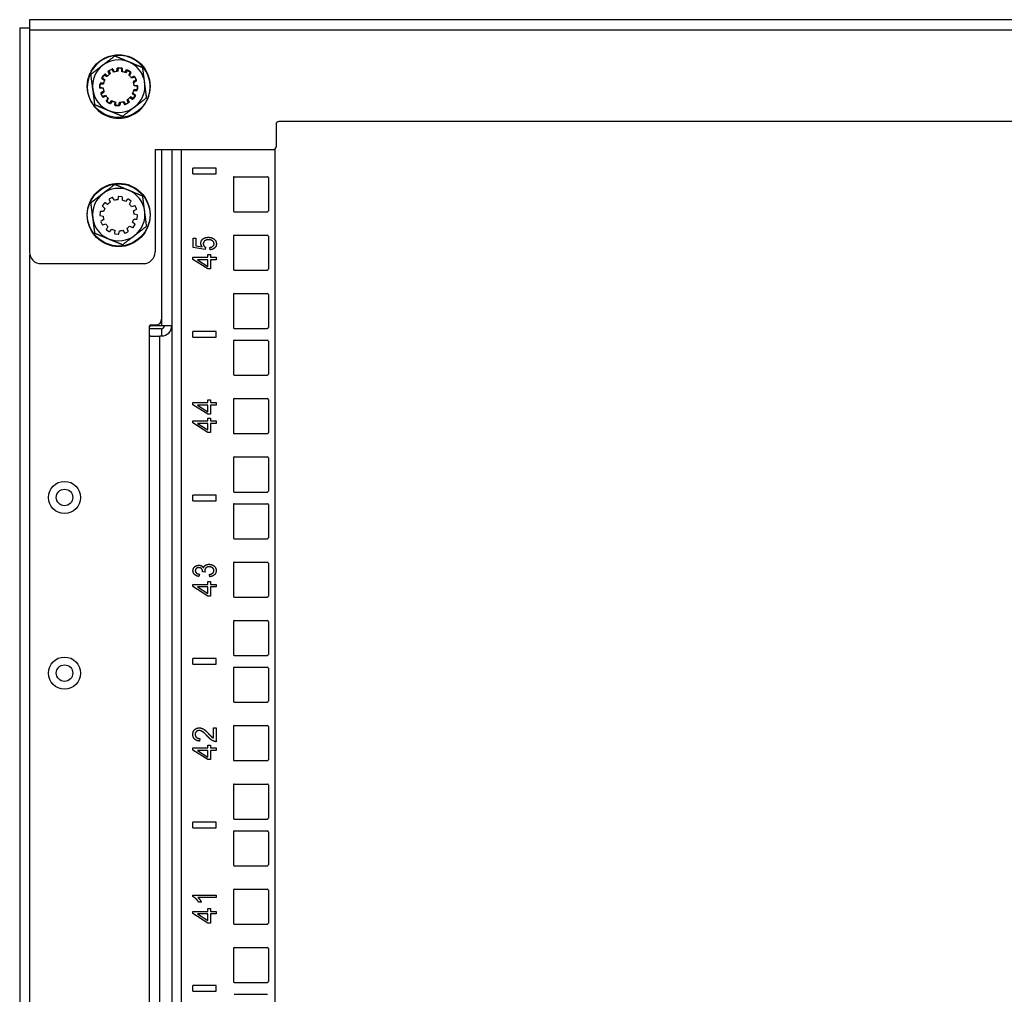
# Model space of a CAD drawing. Extents: x 6 to 82, y 2 to 132.
# Drawn here: x 6 to 17, y 76 to 86 of the extents above; entities that cross this region are included whole.
import ezdxf

# ---------------------------------------------------------------- set-up
doc = ezdxf.new("R2010")
doc.units = 0
doc.header["$MEASUREMENT"] = 0
doc.layers.add('TRIMETRIC', color=7, linetype='CONTINUOUS')

msp = doc.modelspace()

# ---------------------------------------------------------------- linework, layer by layer
at = {"layer": 'TRIMETRIC', "color": 7, "linetype": 'CONTINUOUS'}
for p, q in [((29.22, 86.293), (6.18, 86.293)), ((6.075, 86.207), (6.075, 2.45)), ((6.18, 86.185), (6.18, 83.807)), ((6.18, 86.185), (29.22, 86.185)), ((7.036, 85.708), (7.023, 85.739)), ((7.025, 85.745), (7.056, 85.761)), ((7.032, 85.745), (7.043, 85.714)), ((7.066, 85.765), (7.035, 85.751)), ((7.062, 85.759), (7.08, 85.732)), ((7.089, 85.735), (7.072, 85.763)), ((7.116, 85.74), (7.12, 85.773)), ((7.125, 85.777), (7.159, 85.776)), ((7.131, 85.773), (7.125, 85.741)), ((7.17, 85.774), (7.136, 85.777)), ((7.164, 85.771), (7.166, 85.738)), ((7.175, 85.736), (7.175, 85.769)), ((7.201, 85.727), (7.218, 85.755)), ((7.23, 85.748), (7.209, 85.723)), ((7.225, 85.756), (7.256, 85.736)), ((7.265, 85.73), (7.237, 85.749)), ((7.258, 85.73), (7.243, 85.701)), ((7.25, 85.694), (7.266, 85.723)), ((6.935, 85.611), (6.932, 85.577)), ((6.939, 85.605), (6.971, 85.606)), ((6.973, 85.615), (6.94, 85.615)), ((6.955, 85.668), (6.973, 85.697)), ((6.982, 85.641), (6.956, 85.661)), ((6.982, 85.708), (6.96, 85.678)), ((6.961, 85.671), (6.986, 85.649)), ((6.98, 85.699), (7.009, 85.684)), ((7.015, 85.69), (6.989, 85.709)), ((7.268, 85.674), (7.298, 85.687)), ((7.304, 85.677), (7.273, 85.666)), ((7.319, 85.647), (7.291, 85.63)), ((7.294, 85.621), (7.323, 85.637)), ((7.305, 85.684), (7.321, 85.654)), ((7.325, 85.644), (7.31, 85.675)), ((6.932, 85.565), (6.934, 85.6)), ((6.936, 85.571), (6.969, 85.565)), ((6.97, 85.556), (6.937, 85.56)), ((6.944, 85.506), (6.959, 85.475)), ((6.975, 85.529), (6.946, 85.513)), ((6.95, 85.503), (6.978, 85.52)), ((7.308, 85.479), (7.283, 85.501)), ((7.287, 85.509), (7.313, 85.489)), ((7.296, 85.535), (7.329, 85.535)), ((7.33, 85.545), (7.298, 85.544)), ((7.299, 85.594), (7.332, 85.59)), ((7.333, 85.579), (7.3, 85.585)), ((7.334, 85.539), (7.337, 85.573)), ((7.337, 85.585), (7.335, 85.55)), ((6.964, 85.466), (6.948, 85.496)), ((6.965, 85.473), (6.996, 85.484)), ((7.001, 85.476), (6.971, 85.463)), ((7.019, 85.456), (7.003, 85.427)), ((7.004, 85.42), (7.032, 85.401)), ((7.011, 85.42), (7.026, 85.449)), ((7.042, 85.395), (7.013, 85.414)), ((7.039, 85.402), (7.06, 85.427)), ((7.068, 85.423), (7.048, 85.397)), ((7.094, 85.414), (7.091, 85.382)), ((7.105, 85.379), (7.103, 85.412)), ((7.138, 85.377), (7.144, 85.409)), ((7.153, 85.41), (7.149, 85.377)), ((7.18, 85.415), (7.197, 85.387)), ((7.207, 85.391), (7.189, 85.418)), ((7.203, 85.385), (7.234, 85.399)), ((7.246, 85.406), (7.213, 85.389)), ((7.237, 85.405), (7.226, 85.436)), ((7.233, 85.442), (7.248, 85.413)), ((7.254, 85.46), (7.282, 85.443)), ((7.289, 85.451), (7.26, 85.466)), ((7.289, 85.445), (7.309, 85.473)), ((7.314, 85.482), (7.296, 85.453)), ((7.096, 85.376), (7.133, 85.373)), ((7.144, 85.373), (7.11, 85.374)), ((26.55, 85.203), (8.85, 85.203)), ((8.82, 85.173), (8.82, 84.933)), ((7.524, 84.903), (7.524, 83.807)), ((7.524, 84.903), (8.79, 84.903)), ((7.595, 84.903), (7.595, 83.087)), ((7.704, 84.902), (7.704, 5.092)), ((7.809, 5.092), (7.809, 84.902)), ((8.812, 5.092), (8.812, 84.912)), ((8.179, 84.705), (7.929, 84.705)), ((7.929, 84.645), (7.929, 84.705)), ((8.179, 84.645), (8.179, 84.705)), ((7.929, 84.645), (8.179, 84.645)), ((8.363, 84.603), (8.363, 84.248)), ((8.373, 84.613), (8.727, 84.613)), ((8.738, 84.603), (8.738, 84.248)), ((7.032, 84.37), (7.043, 84.339)), ((7.032, 84.37), (7.043, 84.339)), ((7.066, 84.39), (7.035, 84.376)), ((7.066, 84.39), (7.035, 84.376)), ((7.089, 84.36), (7.072, 84.388)), ((7.089, 84.36), (7.072, 84.388)), ((7.131, 84.398), (7.125, 84.366)), ((7.131, 84.398), (7.125, 84.366)), ((7.17, 84.399), (7.136, 84.402)), ((7.17, 84.399), (7.136, 84.402)), ((7.175, 84.361), (7.175, 84.394)), ((7.175, 84.361), (7.175, 84.394)), ((7.23, 84.373), (7.209, 84.348)), ((7.23, 84.373), (7.209, 84.348)), ((7.265, 84.355), (7.237, 84.374)), ((7.265, 84.355), (7.237, 84.374)), ((7.25, 84.319), (7.266, 84.348)), ((7.25, 84.319), (7.266, 84.348)), ((6.935, 84.236), (6.932, 84.202)), ((6.935, 84.236), (6.932, 84.202)), ((6.973, 84.24), (6.94, 84.24)), ((6.973, 84.24), (6.94, 84.24)), ((6.982, 84.333), (6.96, 84.303)), ((6.982, 84.333), (6.96, 84.303)), ((6.961, 84.296), (6.986, 84.274)), ((6.961, 84.296), (6.986, 84.274)), ((7.015, 84.315), (6.989, 84.334)), ((7.015, 84.315), (6.989, 84.334)), ((7.304, 84.302), (7.273, 84.291)), ((7.304, 84.302), (7.273, 84.291)), ((7.294, 84.246), (7.323, 84.262)), ((7.294, 84.246), (7.323, 84.262)), ((7.325, 84.269), (7.31, 84.3)), ((7.325, 84.269), (7.31, 84.3)), ((8.373, 84.238), (8.727, 84.238)), ((6.936, 84.196), (6.969, 84.19)), ((6.936, 84.196), (6.969, 84.19)), ((6.944, 84.131), (6.959, 84.1)), ((6.944, 84.131), (6.959, 84.1)), ((6.975, 84.154), (6.946, 84.138)), ((6.975, 84.154), (6.946, 84.138)), ((7.296, 84.16), (7.329, 84.16)), ((7.296, 84.16), (7.329, 84.16)), ((7.333, 84.204), (7.3, 84.21)), ((7.333, 84.204), (7.3, 84.21)), ((7.334, 84.164), (7.337, 84.198)), ((7.334, 84.164), (7.337, 84.198)), ((6.965, 84.098), (6.996, 84.109)), ((6.965, 84.098), (6.996, 84.109)), ((7.019, 84.081), (7.003, 84.052)), ((7.019, 84.081), (7.003, 84.052)), ((7.004, 84.045), (7.032, 84.026)), ((7.004, 84.045), (7.032, 84.026)), ((7.039, 84.027), (7.06, 84.052)), ((7.039, 84.027), (7.06, 84.052)), ((7.094, 84.039), (7.091, 84.007)), ((7.094, 84.039), (7.091, 84.007)), ((7.138, 84.002), (7.144, 84.034)), ((7.138, 84.002), (7.144, 84.034)), ((7.18, 84.04), (7.197, 84.012)), ((7.18, 84.04), (7.197, 84.012)), ((7.203, 84.01), (7.234, 84.024)), ((7.203, 84.01), (7.234, 84.024)), ((7.237, 84.03), (7.226, 84.061)), ((7.237, 84.03), (7.226, 84.061)), ((7.254, 84.085), (7.282, 84.068)), ((7.254, 84.085), (7.282, 84.068)), ((7.308, 84.104), (7.283, 84.126)), ((7.308, 84.104), (7.283, 84.126)), ((7.289, 84.07), (7.309, 84.098)), ((7.289, 84.07), (7.309, 84.098)), ((7.096, 84.001), (7.133, 83.998)), ((7.096, 84.001), (7.133, 83.998)), ((7.932, 83.854), (7.932, 83.955)), ((7.932, 83.955), (7.962, 83.955)), ((7.962, 83.955), (7.962, 83.874)), ((8.363, 83.978), (8.363, 83.623)), ((8.373, 83.988), (8.727, 83.988)), ((8.738, 83.978), (8.738, 83.623)), ((8.06, 83.834), (7.932, 83.854)), ((7.962, 83.874), (8.029, 83.863)), ((8.064, 83.858), (8.06, 83.834)), ((8.113, 83.83), (8.11, 83.856)), ((6.184, 4.884), (6.184, 83.777)), ((7.929, 83.727), (7.929, 83.75)), ((7.929, 83.75), (8.09, 83.75)), ((8.09, 83.625), (7.929, 83.727)), ((8.09, 83.722), (7.978, 83.722)), ((7.978, 83.722), (8.09, 83.652)), ((8.09, 83.78), (8.119, 83.78)), ((8.09, 83.75), (8.09, 83.78)), ((8.09, 83.652), (8.09, 83.722)), ((8.119, 83.78), (8.119, 83.75)), ((8.119, 83.75), (8.179, 83.75)), ((8.179, 83.722), (8.119, 83.722)), ((8.119, 83.722), (8.119, 83.625)), ((8.179, 83.75), (8.179, 83.722)), ((6.305, 83.682), (7.399, 83.682)), ((8.119, 83.625), (8.09, 83.625)), ((8.373, 83.613), (8.727, 83.613)), ((8.363, 83.353), (8.363, 82.998)), ((8.373, 83.363), (8.727, 83.363)), ((8.738, 83.353), (8.738, 82.998)), ((7.595, 83.087), (7.595, 83.016)), ((7.466, 82.917), (7.466, 83.017)), ((7.595, 83.016), (7.466, 83.016)), ((7.466, 83.014), (7.475, 83.014)), ((7.466, 83.012), (7.475, 83.012)), ((7.595, 82.986), (7.466, 82.986)), ((7.475, 83.014), (7.475, 83.016)), ((7.477, 83.027), (7.535, 83.027)), ((7.595, 82.986), (7.595, 82.907)), ((8.373, 82.988), (8.727, 82.988)), ((7.466, 44.605), (7.466, 82.917)), ((7.575, 44.615), (7.575, 82.907)), ((7.595, 82.907), (7.575, 82.907)), ((7.929, 82.895), (7.929, 82.955)), ((8.179, 82.955), (7.929, 82.955)), ((7.929, 82.895), (8.179, 82.895)), ((8.179, 82.895), (8.179, 82.955)), ((8.363, 82.853), (8.363, 82.498)), ((8.373, 82.863), (8.727, 82.863)), ((8.738, 82.853), (8.738, 82.498)), ((8.373, 82.488), (8.727, 82.488)), ((8.373, 82.238), (8.727, 82.238)), ((7.929, 82.195), (8.09, 82.195)), ((7.929, 82.172), (7.929, 82.195)), ((8.09, 82.07), (7.929, 82.172)), ((7.978, 82.167), (8.09, 82.097)), ((8.09, 82.167), (7.978, 82.167)), ((8.09, 82.195), (8.09, 82.225)), ((8.09, 82.225), (8.119, 82.225)), ((8.09, 82.097), (8.09, 82.167)), ((8.119, 82.225), (8.119, 82.195)), ((8.119, 82.195), (8.179, 82.195)), ((8.179, 82.167), (8.119, 82.167)), ((8.119, 82.167), (8.119, 82.07)), ((8.179, 82.195), (8.179, 82.167)), ((8.363, 82.228), (8.363, 81.873)), ((8.738, 82.228), (8.738, 81.873)), ((8.119, 82.07), (8.09, 82.07)), ((8.09, 82), (8.09, 82.03)), ((8.09, 82.03), (8.119, 82.03)), ((8.119, 82.03), (8.119, 82)), ((7.929, 82), (8.09, 82)), ((7.929, 81.977), (7.929, 82)), ((8.09, 81.875), (7.929, 81.977)), ((8.09, 81.972), (7.978, 81.972)), ((7.978, 81.972), (8.09, 81.902)), ((8.09, 81.902), (8.09, 81.972)), ((8.119, 82), (8.179, 82)), ((8.179, 81.972), (8.119, 81.972)), ((8.119, 81.972), (8.119, 81.875)), ((8.179, 82), (8.179, 81.972)), ((8.119, 81.875), (8.09, 81.875)), ((8.373, 81.863), (8.727, 81.863)), ((8.363, 81.603), (8.363, 81.248)), ((8.373, 81.613), (8.727, 81.613)), ((8.738, 81.603), (8.738, 81.248)), ((8.179, 81.205), (7.929, 81.205)), ((7.929, 81.145), (7.929, 81.205)), ((8.179, 81.145), (8.179, 81.205)), ((8.373, 81.238), (8.727, 81.238)), ((7.929, 81.145), (8.179, 81.145)), ((8.363, 81.103), (8.363, 80.748)), ((8.373, 81.113), (8.727, 81.113)), ((8.738, 81.103), (8.738, 80.748)), ((8.373, 80.738), (8.727, 80.738)), ((8.363, 80.478), (8.363, 80.123)), ((8.373, 80.488), (8.727, 80.488)), ((8.738, 80.478), (8.738, 80.123)), ((7.999, 80.359), (7.994, 80.334)), ((8.06, 80.381), (8.034, 80.384)), ((8.111, 80.331), (8.107, 80.356)), ((7.929, 80.227), (7.929, 80.25)), ((7.929, 80.25), (8.09, 80.25)), ((8.09, 80.28), (8.119, 80.28)), ((8.09, 80.25), (8.09, 80.28)), ((8.119, 80.28), (8.119, 80.25)), ((8.119, 80.25), (8.179, 80.25)), ((8.179, 80.25), (8.179, 80.222)), ((8.09, 80.125), (7.929, 80.227)), ((8.09, 80.222), (7.978, 80.222)), ((7.978, 80.222), (8.09, 80.152)), ((8.09, 80.152), (8.09, 80.222)), ((8.119, 80.125), (8.09, 80.125)), ((8.119, 80.222), (8.119, 80.125)), ((8.179, 80.222), (8.119, 80.222)), ((8.373, 80.113), (8.727, 80.113)), ((8.363, 79.853), (8.363, 79.498)), ((8.373, 79.863), (8.727, 79.863)), ((8.738, 79.853), (8.738, 79.498)), ((7.929, 79.395), (7.929, 79.455)), ((8.179, 79.455), (7.929, 79.455)), ((7.929, 79.395), (8.179, 79.395)), ((8.179, 79.395), (8.179, 79.455)), ((8.373, 79.488), (8.727, 79.488)), ((8.363, 79.353), (8.363, 78.998)), ((8.373, 79.363), (8.727, 79.363)), ((8.738, 79.353), (8.738, 78.998)), ((8.373, 78.988), (8.727, 78.988)), ((8.149, 78.715), (8.178, 78.715)), ((8.149, 78.605), (8.149, 78.715)), ((8.178, 78.715), (8.178, 78.566)), ((8.363, 78.728), (8.363, 78.373)), ((8.373, 78.738), (8.727, 78.738)), ((8.738, 78.728), (8.738, 78.373)), ((8.003, 78.6), (8, 78.572)), ((7.929, 78.477), (7.929, 78.5)), ((7.929, 78.5), (8.09, 78.5)), ((8.09, 78.375), (7.929, 78.477)), ((8.09, 78.472), (7.978, 78.472)), ((7.978, 78.472), (8.09, 78.402)), ((8.09, 78.53), (8.119, 78.53)), ((8.09, 78.5), (8.09, 78.53)), ((8.09, 78.402), (8.09, 78.472)), ((8.119, 78.53), (8.119, 78.5)), ((8.119, 78.5), (8.179, 78.5)), ((8.179, 78.472), (8.119, 78.472)), ((8.119, 78.472), (8.119, 78.375)), ((8.179, 78.5), (8.179, 78.472)), ((8.119, 78.375), (8.09, 78.375)), ((8.373, 78.363), (8.727, 78.363)), ((8.363, 78.103), (8.363, 77.748)), ((8.373, 78.113), (8.727, 78.113)), ((8.738, 78.103), (8.738, 77.748)), ((7.929, 77.645), (7.929, 77.705)), ((8.179, 77.705), (7.929, 77.705)), ((8.179, 77.645), (8.179, 77.705)), ((8.373, 77.738), (8.727, 77.738)), ((7.929, 77.645), (8.179, 77.645)), ((8.363, 77.603), (8.363, 77.248)), ((8.373, 77.613), (8.727, 77.613)), ((8.738, 77.603), (8.738, 77.248)), ((8.373, 77.238), (8.727, 77.238)), ((8.363, 76.978), (8.363, 76.623)), ((8.373, 76.988), (8.727, 76.988)), ((8.738, 76.978), (8.738, 76.623)), ((7.928, 76.909), (7.928, 76.925)), ((7.928, 76.925), (8.178, 76.925)), ((8.178, 76.9), (7.983, 76.9)), ((8.178, 76.925), (8.178, 76.9)), ((7.929, 76.727), (7.929, 76.75)), ((7.929, 76.75), (8.09, 76.75)), ((8.02, 76.85), (7.991, 76.85)), ((8.09, 76.75), (8.09, 76.78)), ((8.09, 76.78), (8.119, 76.78)), ((8.119, 76.78), (8.119, 76.75)), ((8.119, 76.75), (8.179, 76.75)), ((8.179, 76.75), (8.179, 76.722)), ((8.09, 76.625), (7.929, 76.727)), ((8.09, 76.722), (7.978, 76.722)), ((7.978, 76.722), (8.09, 76.652)), ((8.09, 76.652), (8.09, 76.722)), ((8.179, 76.722), (8.119, 76.722)), ((8.119, 76.722), (8.119, 76.625)), ((8.119, 76.625), (8.09, 76.625)), ((8.373, 76.613), (8.727, 76.613)), ((8.363, 76.353), (8.363, 75.998)), ((8.373, 76.363), (8.727, 76.363)), ((8.738, 76.353), (8.738, 75.998)), ((7.929, 75.895), (7.929, 75.955)), ((8.179, 75.955), (7.929, 75.955)), ((8.179, 75.895), (8.179, 75.955)), ((8.373, 75.988), (8.727, 75.988)), ((7.929, 75.895), (8.179, 75.895)), ((8.373, 75.863), (8.727, 75.863))]:
    msp.add_line(p, q, dxfattribs=at)
for centre, radius in [((7.135, 85.582), 0.336), ((7.135, 84.207), 0.336), ((7.135, 84.2), 0.336), ((6.555, 81.18), 0.172), ((6.555, 81.18), 0.0885), ((6.555, 79.3), 0.172), ((6.555, 79.3), 0.0885)]:
    msp.add_circle(centre, radius, dxfattribs=at)
for centre, radius, start, end in [((7.135, 85.575), 0.336, 100.7795, 207.8401), ((7.135, 85.575), 0.336, 207.8401, 97.427), ((7.135, 85.582), 0.281, 67.4855, 127.4855), ((7.135, 85.582), 0.281, 7.4855, 67.4855), ((7.135, 85.582), 0.281, 127.4855, 187.4855), ((7.135, 85.575), 0.166, 123.3444, 136.0207), ((7.028, 85.741), 0.005, 117.8401, 202.8401), ((7.037, 85.746), 0.005, 114.6825, 199.6825), ((7.058, 85.757), 0.005, 32.8401, 117.8401), ((7.068, 85.761), 0.005, 29.6825, 114.6825), ((7.135, 85.575), 0.166, 96.502, 109.1783), ((7.135, 85.575), 0.166, 93.3444, 106.0207), ((7.125, 85.772), 0.005, 87.8401, 172.8401), ((7.136, 85.772), 0.005, 84.6825, 169.6825), ((7.159, 85.771), 0.005, 2.8401, 87.8401), ((7.135, 85.575), 0.166, 66.502, 79.1783), ((7.17, 85.769), 0.005, 359.6825, 84.6825), ((7.135, 85.575), 0.166, 63.3444, 76.0207), ((7.222, 85.752), 0.005, 57.8401, 147.8401), ((7.234, 85.745), 0.005, 54.6825, 139.6825), ((7.254, 85.732), 0.005, 332.8401, 57.8401), ((7.262, 85.725), 0.005, 329.6825, 54.6825), ((6.94, 85.61), 0.005, 89.6825, 174.6825), ((6.959, 85.665), 0.005, 147.8401, 232.8401), ((6.964, 85.675), 0.005, 144.6825, 229.6825), ((7.135, 85.575), 0.166, 156.502, 169.1783), ((6.977, 85.694), 0.005, 62.8401, 147.8401), ((7.135, 85.575), 0.166, 153.3444, 166.0207), ((6.986, 85.705), 0.005, 54.6825, 144.6825), ((7.135, 85.575), 0.166, 126.502, 139.1783), ((7.135, 85.575), 0.166, 36.502, 49.1783), ((7.135, 85.575), 0.166, 33.3444, 46.0207), ((7.135, 85.575), 0.166, 6.502, 19.1783), ((7.135, 85.575), 0.166, 3.3444, 16.0207), ((7.3, 85.682), 0.005, 27.8401, 112.8401), ((7.306, 85.673), 0.005, 24.6825, 109.6825), ((7.135, 85.582), 0.281, 307.4855, 7.4855), ((7.316, 85.652), 0.005, 302.8401, 27.8401), ((7.32, 85.641), 0.005, 299.6825, 24.6825), ((7.135, 85.582), 0.281, 187.4855, 247.4855), ((6.937, 85.576), 0.005, 174.6825, 259.6825), ((6.937, 85.565), 0.005, 177.8401, 262.8401), ((6.939, 85.6), 0.005, 92.8401, 177.8401), ((6.949, 85.509), 0.005, 119.6825, 204.6825), ((6.953, 85.498), 0.005, 122.8401, 207.8401), ((7.135, 85.575), 0.166, 183.3444, 196.0207), ((7.135, 85.575), 0.166, 186.502, 199.1783), ((7.135, 85.575), 0.166, 333.3444, 346.0207), ((7.135, 85.575), 0.166, 336.502, 349.1783), ((7.329, 85.54), 0.005, 269.6825, 354.6825), ((7.33, 85.55), 0.005, 272.8401, 357.8401), ((7.332, 85.585), 0.005, 357.8401, 82.8401), ((7.332, 85.574), 0.005, 354.6825, 79.6825), ((6.963, 85.477), 0.005, 204.6825, 289.6825), ((6.969, 85.468), 0.005, 207.8401, 292.8401), ((7.135, 85.575), 0.166, 213.3444, 226.0207), ((7.135, 85.575), 0.166, 216.502, 229.1783), ((7.007, 85.425), 0.005, 149.6825, 234.6825), ((7.015, 85.418), 0.005, 152.8401, 237.8401), ((7.035, 85.405), 0.005, 234.6825, 319.6825), ((7.044, 85.4), 0.005, 237.8401, 322.8401), ((7.135, 85.575), 0.166, 243.3444, 256.0207), ((7.135, 85.575), 0.166, 246.502, 259.1783), ((7.135, 85.575), 0.166, 273.3444, 286.0207), ((7.135, 85.575), 0.166, 276.502, 289.1783), ((7.135, 85.575), 0.166, 303.3444, 316.0207), ((7.135, 85.575), 0.166, 306.502, 319.1783), ((7.232, 85.404), 0.005, 294.6825, 19.6825), ((7.244, 85.411), 0.005, 297.8401, 27.8401), ((7.285, 85.447), 0.005, 239.6825, 324.6825), ((7.292, 85.456), 0.005, 242.8401, 327.8401), ((7.305, 85.475), 0.005, 324.6825, 49.6825), ((7.31, 85.485), 0.005, 327.8401, 52.8401), ((7.135, 85.582), 0.281, 247.4855, 307.4855), ((7.096, 85.381), 0.005, 174.6825, 264.6825), ((7.11, 85.379), 0.005, 182.8401, 267.8401), ((7.133, 85.378), 0.005, 264.6825, 349.6825), ((7.144, 85.378), 0.005, 267.8401, 352.8401), ((7.201, 85.389), 0.005, 209.6825, 294.6825), ((7.211, 85.393), 0.005, 212.8401, 297.8401), ((8.85, 85.173), 0.03, 90, 180), ((8.79, 84.933), 0.03, 270, 0), ((8.373, 84.603), 0.01, 90, 180), ((8.727, 84.603), 0.01, 0, 90), ((7.135, 84.207), 0.281, 67.4855, 127.4855), ((7.135, 84.207), 0.281, 7.4855, 67.4855), ((7.135, 84.207), 0.281, 127.4855, 187.4855), ((7.037, 84.371), 0.005, 114.6825, 199.6825), ((7.037, 84.371), 0.005, 114.6825, 199.6825), ((7.068, 84.386), 0.005, 29.6825, 114.6825), ((7.068, 84.386), 0.005, 29.6825, 114.6825), ((7.135, 84.2), 0.166, 93.3444, 106.0207), ((7.135, 84.2), 0.166, 93.3444, 106.0207), ((7.136, 84.397), 0.005, 84.6825, 169.6825), ((7.136, 84.397), 0.005, 84.6825, 169.6825), ((7.17, 84.394), 0.005, 359.6825, 84.6825), ((7.17, 84.394), 0.005, 359.6825, 84.6825), ((7.135, 84.2), 0.166, 63.3444, 76.0207), ((7.135, 84.2), 0.166, 63.3444, 76.0207), ((7.234, 84.37), 0.005, 54.6825, 139.6825), ((7.234, 84.37), 0.005, 54.6825, 139.6825), ((7.262, 84.35), 0.005, 329.6825, 54.6825), ((7.262, 84.35), 0.005, 329.6825, 54.6825), ((6.94, 84.235), 0.005, 89.6825, 174.6825), ((6.94, 84.235), 0.005, 89.6825, 174.6825), ((6.964, 84.3), 0.005, 144.6825, 229.6825), ((6.964, 84.3), 0.005, 144.6825, 229.6825), ((7.135, 84.2), 0.166, 153.3444, 166.0207), ((7.135, 84.2), 0.166, 153.3444, 166.0207), ((6.986, 84.33), 0.005, 54.6825, 144.6825), ((6.986, 84.33), 0.005, 54.6825, 144.6825), ((7.135, 84.2), 0.166, 123.3444, 136.0207), ((7.135, 84.2), 0.166, 123.3444, 136.0207), ((7.135, 84.2), 0.166, 33.3444, 46.0207), ((7.135, 84.2), 0.166, 33.3444, 46.0207), ((7.135, 84.2), 0.166, 3.3444, 16.0207), ((7.135, 84.2), 0.166, 3.3444, 16.0207), ((7.306, 84.298), 0.005, 24.6825, 109.6825), ((7.306, 84.298), 0.005, 24.6825, 109.6825), ((7.135, 84.207), 0.281, 307.4855, 7.4855), ((7.32, 84.266), 0.005, 299.6825, 24.6825), ((7.32, 84.266), 0.005, 299.6825, 24.6825), ((8.373, 84.248), 0.01, 180, 270), ((8.727, 84.248), 0.01, 270, 0), ((7.135, 84.207), 0.281, 187.4855, 247.4855), ((6.937, 84.201), 0.005, 174.6825, 259.6825), ((6.937, 84.201), 0.005, 174.6825, 259.6825), ((6.949, 84.134), 0.005, 119.6825, 204.6825), ((6.949, 84.134), 0.005, 119.6825, 204.6825), ((7.135, 84.2), 0.166, 183.3444, 196.0207), ((7.135, 84.2), 0.166, 183.3444, 196.0207), ((7.135, 84.2), 0.166, 333.3444, 346.0207), ((7.135, 84.2), 0.166, 333.3444, 346.0207), ((7.329, 84.165), 0.005, 269.6825, 354.6825), ((7.329, 84.165), 0.005, 269.6825, 354.6825), ((7.332, 84.199), 0.005, 354.6825, 79.6825), ((7.332, 84.199), 0.005, 354.6825, 79.6825), ((6.963, 84.102), 0.005, 204.6825, 289.6825), ((6.963, 84.102), 0.005, 204.6825, 289.6825), ((7.135, 84.2), 0.166, 213.3444, 226.0207), ((7.135, 84.2), 0.166, 213.3444, 226.0207), ((7.007, 84.05), 0.005, 149.6825, 234.6825), ((7.007, 84.05), 0.005, 149.6825, 234.6825), ((7.035, 84.03), 0.005, 234.6825, 319.6825), ((7.035, 84.03), 0.005, 234.6825, 319.6825), ((7.135, 84.2), 0.166, 243.3444, 256.0207), ((7.135, 84.2), 0.166, 243.3444, 256.0207), ((7.135, 84.2), 0.166, 273.3444, 286.0207), ((7.135, 84.2), 0.166, 273.3444, 286.0207), ((7.135, 84.2), 0.166, 303.3444, 316.0207), ((7.135, 84.2), 0.166, 303.3444, 316.0207), ((7.232, 84.029), 0.005, 294.6825, 19.6825), ((7.232, 84.029), 0.005, 294.6825, 19.6825), ((7.285, 84.072), 0.005, 239.6825, 324.6825), ((7.285, 84.072), 0.005, 239.6825, 324.6825), ((7.305, 84.1), 0.005, 324.6825, 49.6825), ((7.305, 84.1), 0.005, 324.6825, 49.6825), ((7.135, 84.207), 0.281, 247.4855, 307.4855), ((7.096, 84.006), 0.005, 174.6825, 264.6825), ((7.096, 84.006), 0.005, 174.6825, 264.6825), ((7.133, 84.003), 0.005, 264.6825, 349.6825), ((7.133, 84.003), 0.005, 264.6825, 349.6825), ((7.201, 84.014), 0.005, 209.6825, 294.6825), ((7.201, 84.014), 0.005, 209.6825, 294.6825), ((8.373, 83.978), 0.01, 90, 180), ((8.727, 83.978), 0.01, 0, 90), ((6.305, 83.807), 0.125, 180, 270), ((7.399, 83.807), 0.125, 270, 0), ((8.373, 83.623), 0.01, 180, 270), ((8.727, 83.623), 0.01, 270, 0), ((8.373, 83.353), 0.01, 90, 180), ((8.727, 83.353), 0.01, 0, 90), ((7.535, 83.087), 0.06, 270, 0), ((7.477, 83.017), 0.01, 90, 180), ((7.595, 83.016), 0.03, 270, 0), ((7.595, 83.016), 0.108, 270, 0), ((8.373, 82.998), 0.01, 180, 270), ((8.727, 82.998), 0.01, 270, 0), ((8.373, 82.853), 0.01, 90, 180), ((8.727, 82.853), 0.01, 0, 90), ((8.373, 82.498), 0.01, 180, 270), ((8.727, 82.498), 0.01, 270, 0), ((8.373, 82.228), 0.01, 90, 180), ((8.727, 82.228), 0.01, 0, 90), ((8.373, 81.873), 0.01, 180, 270), ((8.727, 81.873), 0.01, 270, 0), ((8.373, 81.603), 0.01, 90, 180), ((8.727, 81.603), 0.01, 0, 90), ((8.373, 81.248), 0.01, 180, 270), ((8.727, 81.248), 0.01, 270, 0), ((8.373, 81.103), 0.01, 90, 180), ((8.727, 81.103), 0.01, 0, 90), ((8.373, 80.748), 0.01, 180, 270), ((8.727, 80.748), 0.01, 270, 0), ((8.373, 80.478), 0.01, 90, 180), ((8.727, 80.478), 0.01, 0, 90), ((8.373, 80.123), 0.01, 180, 270), ((8.727, 80.123), 0.01, 270, 0), ((8.373, 79.853), 0.01, 90, 180), ((8.727, 79.853), 0.01, 0, 90), ((8.373, 79.498), 0.01, 180, 270), ((8.727, 79.498), 0.01, 270, 0), ((8.373, 79.353), 0.01, 90, 180), ((8.727, 79.353), 0.01, 0, 90), ((8.373, 78.998), 0.01, 180, 270), ((8.727, 78.998), 0.01, 270, 0), ((8.373, 78.728), 0.01, 90, 180), ((8.727, 78.728), 0.01, 0, 90), ((8.373, 78.373), 0.01, 180, 270), ((8.727, 78.373), 0.01, 270, 0), ((8.373, 78.103), 0.01, 90, 180), ((8.727, 78.103), 0.01, 0, 90), ((8.373, 77.748), 0.01, 180, 270), ((8.727, 77.748), 0.01, 270, 0), ((8.373, 77.603), 0.01, 90, 180), ((8.727, 77.603), 0.01, 0, 90), ((8.373, 77.248), 0.01, 180, 270), ((8.727, 77.248), 0.01, 270, 0), ((8.373, 76.978), 0.01, 90, 180), ((8.727, 76.978), 0.01, 0, 90), ((8.373, 76.623), 0.01, 180, 270), ((8.727, 76.623), 0.01, 270, 0), ((8.373, 76.353), 0.01, 90, 180), ((8.727, 76.353), 0.01, 0, 90), ((8.373, 75.998), 0.01, 180, 270), ((8.727, 75.998), 0.01, 270, 0)]:
    msp.add_arc(centre, radius, start, end, dxfattribs=at)
for points in [[(6.18, 86.293), (6.18, 86.185)], [(6.075, 86.207), (6.18, 86.207)], [(7.475, 83.014), (7.475, 83.012)], [(7.704, 83.016), (7.595, 83.016)], [(7.477, 82.907), (7.575, 82.907)]]:
    msp.add_open_spline(points, degree=1, dxfattribs=at)
for points, knots in [([(7.092, 85.904), (7.028, 85.854), (6.996, 85.83), (6.963, 85.805)], [0, 0, 0.499988, 0.750004, 1, 1]), ([(7.242, 85.842), (7.223, 85.849), (7.186, 85.865), (7.167, 85.873), (7.13, 85.888), (7.111, 85.896), (7.092, 85.904)], [0, 0, 0.124873, 0.374785, 0.49985, 0.75013, 0.875208, 1, 1]), ([(7.392, 85.779), (7.355, 85.795), (7.298, 85.818), (7.28, 85.826), (7.242, 85.842)], [0, 0, 0.249662, 0.624564, 0.749642, 1, 1]), ([(6.963, 85.805), (6.947, 85.793), (6.915, 85.768), (6.867, 85.731), (6.835, 85.706)], [0, 0, 0.124986, 0.375002, 0.74998, 1, 1]), ([(7.413, 85.619), (7.408, 85.659), (7.403, 85.699), (7.392, 85.779)], [0, 0, 0.25001, 0.50002, 1, 1]), ([(6.835, 85.706), (6.845, 85.626), (6.848, 85.606), (6.853, 85.566), (6.856, 85.545)], [0, 0, 0.49998, 0.625005, 0.874975, 1, 1]), ([(7.434, 85.458), (7.424, 85.538), (7.418, 85.578), (7.413, 85.619)], [0, 0, 0.50002, 0.74999, 1, 1]), ([(6.856, 85.545), (6.859, 85.525), (6.864, 85.485), (6.872, 85.425), (6.877, 85.385)], [0, 0, 0.124985, 0.374996, 0.749991, 1, 1]), ([(7.306, 85.359), (7.338, 85.384), (7.37, 85.408), (7.434, 85.458)], [0, 0, 0.249996, 0.500012, 1, 1]), ([(6.877, 85.385), (6.896, 85.377), (6.905, 85.373), (6.933, 85.361), (6.971, 85.346), (7.008, 85.33), (7.027, 85.322)], [0, 0, 0.124776, 0.187295, 0.375036, 0.625202, 0.875128, 1, 1]), ([(7.027, 85.322), (7.064, 85.307), (7.083, 85.299), (7.139, 85.276), (7.177, 85.26)], [0, 0, 0.25036, 0.375433, 0.750321, 1, 1]), ([(7.177, 85.26), (7.241, 85.31), (7.257, 85.322), (7.289, 85.347), (7.306, 85.359)], [0, 0, 0.500012, 0.624998, 0.875014, 1, 1]), ([(7.092, 84.529), (7.028, 84.479), (6.996, 84.455), (6.963, 84.43)], [0, 0, 0.499988, 0.750004, 1, 1]), ([(7.242, 84.467), (7.223, 84.474), (7.186, 84.49), (7.167, 84.498), (7.13, 84.513), (7.111, 84.521), (7.092, 84.529)], [0, 0, 0.124873, 0.374785, 0.49985, 0.75013, 0.875208, 1, 1]), ([(7.392, 84.404), (7.355, 84.42), (7.298, 84.443), (7.28, 84.451), (7.242, 84.467)], [0, 0, 0.249662, 0.624564, 0.749642, 1, 1]), ([(6.963, 84.43), (6.947, 84.418), (6.915, 84.393), (6.867, 84.356), (6.835, 84.331)], [0, 0, 0.124986, 0.375002, 0.74998, 1, 1]), ([(7.413, 84.244), (7.408, 84.284), (7.403, 84.324), (7.392, 84.404)], [0, 0, 0.25001, 0.50002, 1, 1]), ([(6.835, 84.331), (6.845, 84.251), (6.848, 84.231), (6.853, 84.191), (6.856, 84.17)], [0, 0, 0.49998, 0.625005, 0.874975, 1, 1]), ([(7.434, 84.083), (7.424, 84.163), (7.418, 84.203), (7.413, 84.244)], [0, 0, 0.50002, 0.74999, 1, 1]), ([(6.856, 84.17), (6.859, 84.15), (6.864, 84.11), (6.872, 84.05), (6.877, 84.01)], [0, 0, 0.124985, 0.374996, 0.749991, 1, 1]), ([(7.306, 83.984), (7.338, 84.009), (7.37, 84.033), (7.434, 84.083)], [0, 0, 0.249996, 0.500012, 1, 1]), ([(6.877, 84.01), (6.896, 84.002), (6.905, 83.998), (6.933, 83.986), (6.971, 83.971), (7.008, 83.955), (7.027, 83.947)], [0, 0, 0.124776, 0.187295, 0.375036, 0.625202, 0.875128, 1, 1]), ([(7.027, 83.947), (7.064, 83.932), (7.083, 83.924), (7.139, 83.901), (7.177, 83.885)], [0, 0, 0.25036, 0.375433, 0.750321, 1, 1]), ([(7.177, 83.885), (7.241, 83.935), (7.257, 83.947), (7.289, 83.972), (7.306, 83.984)], [0, 0, 0.500012, 0.624998, 0.875014, 1, 1]), ([(8.013, 83.901), (8.019, 83.926), (8.035, 83.947)], [0, 0, 0.487534, 1, 1]), ([(8.035, 83.947), (8.061, 83.96), (8.094, 83.965)], [0, 0, 0.473326, 1, 1]), ([(8.055, 83.926), (8.044, 83.912), (8.04, 83.895)], [0, 0, 0.498449, 1, 1]), ([(8.096, 83.938), (8.073, 83.935), (8.055, 83.926)], [0, 0, 0.540956, 1, 1]), ([(8.094, 83.965), (8.125, 83.961), (8.152, 83.949)], [0, 0, 0.518519, 1, 1]), ([(8.141, 83.926), (8.121, 83.935), (8.096, 83.938)], [0, 0, 0.462875, 1, 1]), ([(8.157, 83.895), (8.153, 83.912), (8.141, 83.926)], [0, 0, 0.479702, 1, 1]), ([(8.152, 83.949), (8.175, 83.926), (8.182, 83.895)], [0, 0, 0.509176, 1, 1]), ([(8.029, 83.863), (8.017, 83.882), (8.013, 83.901)], [0, 0, 0.524757, 1, 1]), ([(8.04, 83.895), (8.042, 83.883), (8.047, 83.873)], [0, 0, 0.503333, 1, 1]), ([(8.047, 83.873), (8.054, 83.864), (8.064, 83.858)], [0, 0, 0.497796, 1, 1]), ([(8.11, 83.856), (8.131, 83.861), (8.145, 83.87)], [0, 0, 0.552779, 1, 1]), ([(8.163, 83.85), (8.141, 83.836), (8.113, 83.83)], [0, 0, 0.472945, 1, 1]), ([(8.145, 83.87), (8.154, 83.881), (8.157, 83.895)], [0, 0, 0.507497, 1, 1]), ([(8.182, 83.895), (8.178, 83.87), (8.163, 83.85)], [0, 0, 0.509506, 1, 1]), ([(7.477, 82.907), (7.476, 82.907), (7.475, 82.907), (7.474, 82.907), (7.474, 82.907), (7.473, 82.908), (7.473, 82.908), (7.472, 82.908), (7.471, 82.909), (7.471, 82.909), (7.47, 82.909), (7.47, 82.91), (7.469, 82.91), (7.469, 82.911), (7.468, 82.911), (7.468, 82.912), (7.468, 82.912), (7.467, 82.913), (7.467, 82.913), (7.467, 82.914), (7.467, 82.914), (7.467, 82.915), (7.467, 82.915), (7.467, 82.916), (7.466, 82.917)], [0, 0, 0.062437, 0.124468, 0.155596, 0.186779, 0.218246, 0.249596, 0.31187, 0.374071, 0.405313, 0.436833, 0.468117, 0.499387, 0.561576, 0.624102, 0.655532, 0.686981, 0.718133, 0.749412, 0.780539, 0.811564, 0.842974, 0.874433, 0.937315, 1, 1]), ([(7.939, 80.426), (7.949, 80.438), (7.962, 80.448)], [0, 0, 0.499745, 1, 1]), ([(7.962, 80.448), (7.978, 80.453), (7.994, 80.455)], [0, 0, 0.499666, 1, 1]), ([(7.994, 80.455), (8.009, 80.453), (8.023, 80.448)], [0, 0, 0.509365, 1, 1]), ([(8.023, 80.448), (8.034, 80.439), (8.043, 80.427)], [0, 0, 0.490824, 1, 1]), ([(8.043, 80.427), (8.051, 80.443), (8.064, 80.455)], [0, 0, 0.500639, 1, 1]), ([(8.064, 80.455), (8.082, 80.463), (8.104, 80.465)], [0, 0, 0.468084, 1, 1]), ([(8.104, 80.465), (8.133, 80.46), (8.158, 80.446)], [0, 0, 0.510535, 1, 1]), ([(8.158, 80.446), (8.175, 80.423), (8.18, 80.396)], [0, 0, 0.499053, 1, 1]), ([(7.93, 80.395), (7.932, 80.411), (7.939, 80.426)], [0, 0, 0.502335, 1, 1]), ([(7.947, 80.355), (7.934, 80.373), (7.93, 80.395)], [0, 0, 0.493448, 1, 1]), ([(7.994, 80.334), (7.967, 80.341), (7.947, 80.355)], [0, 0, 0.53622, 1, 1]), ([(7.966, 80.42), (7.958, 80.409), (7.955, 80.396)], [0, 0, 0.495812, 1, 1]), ([(7.955, 80.396), (7.958, 80.382), (7.966, 80.371)], [0, 0, 0.499393, 1, 1]), ([(7.993, 80.429), (7.978, 80.427), (7.966, 80.42)], [0, 0, 0.519047, 1, 1]), ([(7.966, 80.371), (7.98, 80.363), (7.999, 80.359)], [0, 0, 0.445461, 1, 1]), ([(8.024, 80.416), (8.011, 80.426), (7.993, 80.429)], [0, 0, 0.46309, 1, 1]), ([(8.034, 80.388), (8.032, 80.403), (8.024, 80.416)], [0, 0, 0.497406, 1, 1]), ([(8.034, 80.384), (8.034, 80.386), (8.034, 80.388)], [0, 0, 0.566209, 1, 1]), ([(8.07, 80.427), (8.06, 80.414), (8.057, 80.398)], [0, 0, 0.501481, 1, 1]), ([(8.057, 80.398), (8.058, 80.39), (8.06, 80.381)], [0, 0, 0.444014, 1, 1]), ([(8.104, 80.438), (8.085, 80.436), (8.07, 80.427)], [0, 0, 0.522981, 1, 1]), ([(8.141, 80.426), (8.124, 80.435), (8.104, 80.438)], [0, 0, 0.4824, 1, 1]), ([(8.107, 80.356), (8.129, 80.362), (8.144, 80.371)], [0, 0, 0.568833, 1, 1]), ([(8.161, 80.352), (8.139, 80.338), (8.111, 80.331)], [0, 0, 0.478012, 1, 1]), ([(8.155, 80.396), (8.152, 80.413), (8.141, 80.426)], [0, 0, 0.488055, 1, 1]), ([(8.144, 80.371), (8.152, 80.383), (8.155, 80.396)], [0, 0, 0.503979, 1, 1]), ([(8.18, 80.396), (8.175, 80.372), (8.161, 80.352)], [0, 0, 0.503326, 1, 1]), ([(7.928, 78.645), (7.933, 78.674), (7.948, 78.696)], [0, 0, 0.523207, 1, 1]), ([(7.948, 78.696), (7.97, 78.71), (7.997, 78.715)], [0, 0, 0.489529, 1, 1]), ([(7.966, 78.675), (7.956, 78.661), (7.953, 78.644)], [0, 0, 0.485564, 1, 1]), ([(7.996, 78.686), (7.98, 78.683), (7.966, 78.675)], [0, 0, 0.508465, 1, 1]), ([(8.033, 78.673), (8.014, 78.683), (7.996, 78.686)], [0, 0, 0.540545, 1, 1]), ([(7.997, 78.715), (8.012, 78.713), (8.026, 78.709)], [0, 0, 0.49621, 1, 1]), ([(8.026, 78.709), (8.041, 78.702), (8.057, 78.691)], [0, 0, 0.465567, 1, 1]), ([(8.086, 78.624), (8.056, 78.655), (8.033, 78.673)], [0, 0, 0.590994, 1, 1]), ([(8.057, 78.691), (8.076, 78.674), (8.101, 78.648)], [0, 0, 0.416978, 1, 1]), ([(8.101, 78.648), (8.12, 78.628), (8.132, 78.616)], [0, 0, 0.629283, 1, 1]), ([(7.946, 78.594), (7.933, 78.616), (7.928, 78.645)], [0, 0, 0.473597, 1, 1]), ([(8, 78.572), (7.969, 78.579), (7.946, 78.594)], [0, 0, 0.539019, 1, 1]), ([(7.953, 78.644), (7.957, 78.626), (7.967, 78.612)], [0, 0, 0.514384, 1, 1]), ([(7.967, 78.612), (7.982, 78.603), (8.003, 78.6)], [0, 0, 0.462171, 1, 1]), ([(8.124, 78.588), (8.106, 78.603), (8.086, 78.624)], [0, 0, 0.445739, 1, 1]), ([(8.157, 78.57), (8.14, 78.577), (8.124, 78.588)], [0, 0, 0.480529, 1, 1]), ([(8.132, 78.616), (8.14, 78.61), (8.149, 78.605)], [0, 0, 0.518355, 1, 1]), ([(8.178, 78.566), (8.167, 78.567), (8.157, 78.57)], [0, 0, 0.501378, 1, 1]), ([(7.961, 76.886), (7.944, 76.9), (7.928, 76.909)], [0, 0, 0.536234, 1, 1]), ([(7.991, 76.85), (7.977, 76.869), (7.961, 76.886)], [0, 0, 0.505041, 1, 1]), ([(7.983, 76.9), (7.994, 76.889), (8.004, 76.876)], [0, 0, 0.467077, 1, 1]), ([(8.004, 76.876), (8.013, 76.862), (8.02, 76.85)], [0, 0, 0.542207, 1, 1])]:
    msp.add_open_spline(points, degree=1, knots=knots, dxfattribs=at)

doc.saveas('drawing.dxf')
